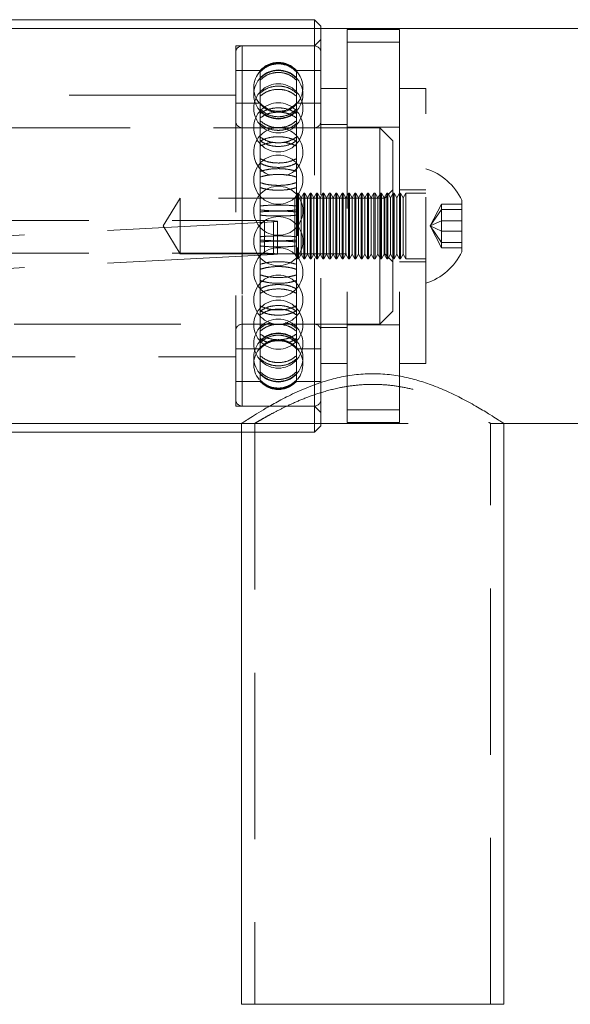
# Model space of a CAD drawing. Units: millimetres. Extents: x 1897 to 2377, y 823 to 993.
# Drawn here: x 2276 to 2285, y 881 to 896 of the extents above; entities that cross this region are included whole.
import ezdxf

# ---------------------------------------------------------------- set-up
doc = ezdxf.new("R2010")
doc.units = ezdxf.units.MM
doc.linetypes.add('HIDDEN', pattern=[1.905, 1.27, -0.635])

# ---------------------------------------------------------------- blocks, each defined once
blk = doc.blocks.new('A$C232C6ECD')
at = {"color": 7, "linetype": 'Continuous', "lineweight": 15}
for p, q in [((23.75, 13.1428), (18.15, 13.1428)), ((23.8, 13.0928), (23.75, 13.1428)), ((23.75, 13.0753), (23.75, 13.1428)), ((23.8, 13.0928), (23.8, 13.0753)), ((34.1048, 13.0753), (17.9, 13.0753)), ((17.9, 10.0603), (23.1952, 10.0603)), ((23.1952, 10.0603), (23.1952, 5.625)), ((25.1952, 5.625), (25.1952, 10.0603)), ((25.1952, 10.0603), (32.1048, 10.0603)), ((20.8075, 9.9928), (23.1952, 9.9928))]:
    blk.add_line(p, q, dxfattribs=at)
at = {"color": 7, "linetype": 'HIDDEN', "lineweight": 0}
for p, q in [((23.75, 10.0498), (23.75, 13.0753)), ((23.8, 13.0753), (23.8, 10.098)), ((24, 12.9712), (24, 13.0678)), ((24, 13.0678), (24.4, 13.0678)), ((24.4, 12.9712), (24.4, 13.0678)), ((23.15, 12.9428), (23.15, 10.1928)), ((23.75, 12.9428), (23.15, 12.9428)), ((23.75, 12.9428), (23.2, 12.9428)), ((23.2, 12.9409), (23.2, 10.1929)), ((23.8, 12.9928), (23.75, 12.9428)), ((24, 12.9712), (24.4, 12.9712)), ((24, 12.9712), (24, 10.1645)), ((24.4, 12.9712), (24.4, 10.1645)), ((23.3369, 12.7553), (23.15, 12.7553)), ((23.3369, 12.697), (23.3369, 12.7553)), ((23.6131, 12.697), (23.6131, 12.7553)), ((23.8, 12.7553), (23.6131, 12.7553)), ((23.3369, 12.682), (23.3369, 12.697)), ((23.3369, 12.4257), (23.3369, 12.682)), ((23.6131, 12.697), (23.6131, 12.682)), ((23.6131, 12.4257), (23.6131, 12.682)), ((23.15, 12.5678), (18.75, 12.5678)), ((24, 12.6178), (23.8, 12.6178)), ((24.6, 12.6178), (24.4, 12.6178)), ((24.6, 10.5178), (24.6, 12.6178)), ((23.3369, 12.5053), (23.15, 12.5053)), ((23.8, 12.5053), (23.6131, 12.5053)), ((23.3369, 12.3935), (23.3369, 12.4257)), ((23.6131, 12.4257), (23.6131, 12.3935)), ((23.3369, 11.9845), (23.3369, 12.3935)), ((23.6131, 11.9845), (23.6131, 12.3935)), ((24, 12.3428), (23.8, 12.3428)), ((24.25, 12.3178), (17.65, 12.3178)), ((23.75, 12.3178), (23.2, 12.3178)), ((23.2, 12.3174), (23.2, 10.8186)), ((24.4, 12.3228), (24, 12.3228)), ((24.25, 12.06), (24.25, 12.3178)), ((24.35, 12.2178), (24.25, 12.3178)), ((24.35, 12.2178), (24.35, 11.9944)), ((24.25, 10.8178), (24.25, 12.06)), ((23.3369, 11.9414), (23.3369, 11.9845)), ((23.6131, 11.9845), (23.6131, 11.9414)), ((24.35, 11.9944), (24.35, 10.9178)), ((23.3369, 11.4608), (23.3369, 11.9414)), ((23.6131, 11.4608), (23.6131, 11.9414)), ((23.6203, 11.8178), (23.6, 11.7827)), ((23.6203, 11.8178), (23.6203, 11.4934)), ((23.6284, 11.8178), (23.6203, 11.8178)), ((23.6284, 11.8178), (23.6284, 11.3178)), ((23.6487, 11.7827), (23.6284, 11.8178)), ((23.669, 11.8178), (23.6487, 11.7827)), ((23.669, 11.8178), (23.669, 11.3178)), ((23.6771, 11.8178), (23.669, 11.8178)), ((23.6771, 11.8178), (23.6771, 11.3178)), ((23.6974, 11.7827), (23.6771, 11.8178)), ((23.7177, 11.8178), (23.6974, 11.7827)), ((23.7177, 11.8178), (23.7177, 11.3178)), ((23.7259, 11.8178), (23.7177, 11.8178)), ((23.7259, 11.8178), (23.7259, 11.3178)), ((23.7462, 11.7827), (23.7259, 11.8178)), ((23.7665, 11.8178), (23.7462, 11.7827)), ((23.7665, 11.8178), (23.7665, 11.3178)), ((23.7746, 11.8178), (23.7665, 11.8178)), ((23.7746, 11.8178), (23.7746, 11.3178)), ((23.7949, 11.7827), (23.7746, 11.8178)), ((23.8152, 11.8178), (23.7949, 11.7827)), ((23.8152, 11.8178), (23.8152, 11.3178)), ((23.8233, 11.8178), (23.8152, 11.8178)), ((23.8233, 11.8178), (23.8233, 11.3178)), ((23.8436, 11.7827), (23.8233, 11.8178)), ((23.8639, 11.8178), (23.8436, 11.7827)), ((23.8639, 11.8178), (23.8639, 11.3178)), ((23.872, 11.8178), (23.8639, 11.8178)), ((23.872, 11.8178), (23.872, 11.3178)), ((23.8923, 11.7827), (23.872, 11.8178)), ((23.9126, 11.8178), (23.8923, 11.7827)), ((23.9126, 11.8178), (23.9126, 11.3178)), ((23.9207, 11.8178), (23.9126, 11.8178)), ((23.9207, 11.8178), (23.9207, 11.3178)), ((23.941, 11.7827), (23.9207, 11.8178)), ((23.9613, 11.8178), (23.941, 11.7827)), ((23.9613, 11.8178), (23.9613, 11.3178)), ((23.9695, 11.8178), (23.9613, 11.8178)), ((23.9695, 11.8178), (23.9695, 11.3178)), ((23.9898, 11.7827), (23.9695, 11.8178)), ((24.0101, 11.8178), (23.9898, 11.7827)), ((24.0101, 11.8178), (24.0101, 11.3178)), ((24.0182, 11.8178), (24.0101, 11.8178)), ((24.0182, 11.8178), (24.0182, 11.3178)), ((24.0385, 11.7827), (24.0182, 11.8178)), ((24.0588, 11.8178), (24.0385, 11.7827)), ((24.0588, 11.8178), (24.0588, 11.3178)), ((24.0669, 11.8178), (24.0588, 11.8178)), ((24.0669, 11.8178), (24.0669, 11.3178)), ((24.0872, 11.7827), (24.0669, 11.8178)), ((24.1075, 11.8178), (24.0872, 11.7827)), ((24.1075, 11.8178), (24.1075, 11.3178)), ((24.1156, 11.8178), (24.1075, 11.8178)), ((24.1156, 11.8178), (24.1156, 11.3178)), ((24.1359, 11.7827), (24.1156, 11.8178)), ((24.1562, 11.8178), (24.1359, 11.7827)), ((24.1562, 11.8178), (24.1562, 11.3178)), ((24.1643, 11.8178), (24.1562, 11.8178)), ((24.1643, 11.8178), (24.1643, 11.3178)), ((24.1846, 11.7827), (24.1643, 11.8178)), ((24.2049, 11.8178), (24.1846, 11.7827)), ((24.2049, 11.8178), (24.2049, 11.3178)), ((24.2131, 11.8178), (24.2049, 11.8178)), ((24.2131, 11.8178), (24.2131, 11.3178)), ((24.2334, 11.7827), (24.2131, 11.8178)), ((24.2537, 11.8178), (24.2334, 11.7827)), ((24.2537, 11.8178), (24.2537, 11.3178)), ((24.2618, 11.8178), (24.2537, 11.8178)), ((24.2618, 11.8178), (24.2618, 11.3178)), ((24.2821, 11.7827), (24.2618, 11.8178)), ((24.3024, 11.8178), (24.2821, 11.7827)), ((24.35, 11.8428), (24.2875, 11.7803)), ((24.3024, 11.8178), (24.3024, 11.3178)), ((24.3105, 11.8178), (24.3024, 11.8178)), ((24.3105, 11.8178), (24.3105, 11.3178)), ((24.3308, 11.7827), (24.3105, 11.8178)), ((24.3511, 11.8178), (24.3308, 11.7827)), ((24.3511, 11.8178), (24.3511, 11.3178)), ((24.3592, 11.8178), (24.3511, 11.8178)), ((24.3592, 11.8178), (24.3592, 11.3178)), ((24.3795, 11.7827), (24.3592, 11.8178)), ((24.3998, 11.8178), (24.3795, 11.7827)), ((24.3998, 11.8178), (24.3998, 11.3178)), ((24.4079, 11.8178), (24.3998, 11.8178)), ((24.6, 11.8428), (24.4, 11.8428)), ((24.4079, 11.8178), (24.4079, 11.3178)), ((24.4282, 11.7827), (24.4079, 11.8178)), ((24.4485, 11.8178), (24.4282, 11.7827)), ((24.4485, 11.8178), (24.4485, 11.3178)), ((24.6, 11.8178), (24.4485, 11.8178)), ((22.725, 11.7803), (22.5973, 11.5678)), ((22.725, 11.7803), (22.725, 11.7073)), ((24.2875, 11.7803), (22.725, 11.7803)), ((23.6, 11.7827), (23.6, 11.353)), ((23.6487, 11.7827), (23.6487, 11.353)), ((23.6974, 11.7827), (23.6974, 11.353)), ((23.7462, 11.7827), (23.7462, 11.353)), ((23.7949, 11.7827), (23.7949, 11.353)), ((23.8436, 11.7827), (23.8436, 11.353)), ((23.8923, 11.7827), (23.8923, 11.353)), ((23.941, 11.7827), (23.941, 11.353)), ((23.9898, 11.7827), (23.9898, 11.353)), ((24.0385, 11.7827), (24.0385, 11.353)), ((24.0872, 11.7827), (24.0872, 11.353)), ((24.1359, 11.7827), (24.1359, 11.353)), ((24.1846, 11.7827), (24.1846, 11.353)), ((24.2334, 11.7827), (24.2334, 11.353)), ((24.2821, 11.7827), (24.2821, 11.353)), ((24.2875, 11.7803), (24.2875, 11.7073)), ((24.3308, 11.7827), (24.3308, 11.353)), ((24.3795, 11.7827), (24.3795, 11.353)), ((24.4282, 11.7827), (24.4282, 11.353)), ((24.6324, 11.5678), (24.719, 11.7335)), ((24.719, 11.607), (24.719, 11.7335)), ((24.719, 11.7335), (24.875, 11.7335)), ((24.875, 11.7643), (24.875, 11.3713)), ((22.725, 11.7073), (22.725, 11.3553)), ((24.2875, 11.7073), (24.2875, 11.3553)), ((24.6324, 11.5678), (24.719, 11.6944)), ((24.719, 11.6944), (24.875, 11.6944)), ((20.76, 11.6091), (23.3686, 11.6091)), ((23.4393, 11.6001), (20.7807, 11.459)), ((23.3686, 11.6091), (23.3686, 11.3595)), ((23.4393, 11.6001), (23.4393, 11.3504)), ((23.4686, 11.3542), (23.4686, 11.6038)), ((24.6324, 11.5678), (24.719, 11.607)), ((24.719, 11.4413), (24.719, 11.607)), ((24.719, 11.607), (24.875, 11.607)), ((22.5973, 11.5678), (22.725, 11.3553)), ((24.6324, 11.5678), (24.719, 11.4413)), ((24.6324, 11.5678), (24.719, 11.5287)), ((24.6324, 11.5678), (24.719, 11.4021)), ((24.719, 11.5287), (24.875, 11.5287)), ((23.3369, 11.4856), (23.3369, 11.4452)), ((23.3369, 11.4153), (23.3369, 11.4608)), ((23.3369, 11.4153), (23.3369, 11.4452)), ((23.6131, 11.4452), (23.6131, 11.4856)), ((23.6131, 11.4608), (23.6131, 11.4153)), ((23.6131, 11.4153), (23.6131, 11.4452)), ((24.719, 11.4021), (24.719, 11.4413)), ((24.719, 11.4413), (24.875, 11.4413)), ((20.76, 11.3595), (23.3686, 11.3595)), ((22.725, 11.3553), (24.2875, 11.3553)), ((23.3369, 10.9582), (23.3369, 11.4153)), ((23.6, 11.353), (23.6203, 11.3178)), ((23.6131, 10.9582), (23.6131, 11.4153)), ((23.6203, 11.4029), (23.6203, 11.3178)), ((23.6284, 11.3178), (23.6487, 11.353)), ((23.6487, 11.353), (23.669, 11.3178)), ((23.6771, 11.3178), (23.6974, 11.353)), ((23.6974, 11.353), (23.7177, 11.3178)), ((23.7259, 11.3178), (23.7462, 11.353)), ((23.7462, 11.353), (23.7665, 11.3178)), ((23.7746, 11.3178), (23.7949, 11.353)), ((23.7949, 11.353), (23.8152, 11.3178)), ((23.8233, 11.3178), (23.8436, 11.353)), ((23.8436, 11.353), (23.8639, 11.3178)), ((23.872, 11.3178), (23.8923, 11.353)), ((23.8923, 11.353), (23.9126, 11.3178)), ((23.9207, 11.3178), (23.941, 11.353)), ((23.941, 11.353), (23.9613, 11.3178)), ((23.9695, 11.3178), (23.9898, 11.353)), ((23.9898, 11.353), (24.0101, 11.3178)), ((24.0182, 11.3178), (24.0385, 11.353)), ((24.0385, 11.353), (24.0588, 11.3178)), ((24.0669, 11.3178), (24.0872, 11.353)), ((24.0872, 11.353), (24.1075, 11.3178)), ((24.1156, 11.3178), (24.1359, 11.353)), ((24.1359, 11.353), (24.1562, 11.3178)), ((24.1643, 11.3178), (24.1846, 11.353)), ((24.1846, 11.353), (24.2049, 11.3178)), ((24.2131, 11.3178), (24.2334, 11.353)), ((24.2334, 11.353), (24.2537, 11.3178)), ((24.2618, 11.3178), (24.2821, 11.353)), ((24.2821, 11.353), (24.3024, 11.3178)), ((24.2875, 11.3553), (24.35, 11.2928)), ((24.3105, 11.3178), (24.3308, 11.353)), ((24.3308, 11.353), (24.3511, 11.3178)), ((24.3592, 11.3178), (24.3795, 11.353)), ((24.3795, 11.353), (24.3998, 11.3178)), ((24.4079, 11.3178), (24.4282, 11.353)), ((24.4282, 11.353), (24.4485, 11.3178)), ((24.719, 11.4021), (24.875, 11.4021)), ((23.4393, 11.3504), (20.7807, 11.2094)), ((23.6203, 11.3178), (23.6284, 11.3178)), ((23.669, 11.3178), (23.6771, 11.3178)), ((23.7177, 11.3178), (23.7259, 11.3178)), ((23.7665, 11.3178), (23.7746, 11.3178)), ((23.8152, 11.3178), (23.8233, 11.3178)), ((23.8639, 11.3178), (23.872, 11.3178)), ((23.9126, 11.3178), (23.9207, 11.3178)), ((23.9613, 11.3178), (23.9695, 11.3178)), ((24.0101, 11.3178), (24.0182, 11.3178)), ((24.0588, 11.3178), (24.0669, 11.3178)), ((24.1075, 11.3178), (24.1156, 11.3178)), ((24.1562, 11.3178), (24.1643, 11.3178)), ((24.2049, 11.3178), (24.2131, 11.3178)), ((24.2537, 11.3178), (24.2618, 11.3178)), ((24.3024, 11.3178), (24.3105, 11.3178)), ((24.3511, 11.3178), (24.3592, 11.3178)), ((24.3998, 11.3178), (24.4079, 11.3178)), ((24.4, 11.2928), (24.6, 11.2928)), ((24.4485, 11.3178), (24.6, 11.3178)), ((23.3369, 10.9195), (23.3369, 10.9582)), ((23.3369, 10.5764), (23.3369, 10.9195)), ((23.6131, 10.9582), (23.6131, 10.9195)), ((23.6131, 10.5764), (23.6131, 10.9195)), ((24.25, 10.8178), (24.35, 10.9178)), ((17.65, 10.8178), (24.25, 10.8178)), ((23.2, 10.8178), (23.75, 10.8178)), ((23.8, 10.7928), (24, 10.7928)), ((24, 10.8128), (24.4, 10.8128)), ((23.15, 10.6303), (23.3369, 10.6303)), ((23.6131, 10.6303), (23.8, 10.6303)), ((18.75, 10.5678), (23.15, 10.5678)), ((23.3369, 10.552), (23.3369, 10.5764)), ((23.3369, 10.391), (23.3369, 10.552)), ((23.6131, 10.5764), (23.6131, 10.552)), ((23.6131, 10.391), (23.6131, 10.552)), ((23.8, 10.5178), (24, 10.5178)), ((24.4, 10.5178), (24.6, 10.5178)), ((23.15, 10.3803), (23.3369, 10.3803)), ((23.3369, 10.3858), (23.3369, 10.391)), ((23.3369, 10.3803), (23.3369, 10.3858)), ((23.6131, 10.391), (23.6131, 10.3858)), ((23.6131, 10.3803), (23.6131, 10.3858)), ((23.6131, 10.3803), (23.8, 10.3803)), ((23.15, 10.1928), (23.75, 10.1928)), ((23.2, 10.1928), (23.75, 10.1928)), ((23.75, 10.1928), (23.8, 10.1428)), ((24, 10.1645), (24.4, 10.1645)), ((24, 10.1645), (24, 10.0678)), ((24.4, 10.1645), (24.4, 10.0678)), ((23.8, 10.098), (23.8, 10.0428)), ((23.1952, 10.0613), (23.1952, 10.0603)), ((23.1952, 10.0603), (23.2975, 10.0603)), ((23.1952, 10.0603), (25.1952, 10.0603)), ((23.2952, 10.0617), (23.2952, 5.625)), ((23.75, 9.9928), (23.75, 10.0498)), ((23.75, 9.9928), (23.8, 10.0428)), ((24, 10.0678), (24.4, 10.0678)), ((25.0948, 10.0603), (25.1952, 10.0603)), ((25.0952, 5.625), (25.0952, 10.0606)), ((25.1952, 10.0603), (25.1952, 10.0611)), ((23.1952, 9.9928), (23.75, 9.9928)), ((23.1952, 5.625), (25.1952, 5.625)), ((25.0947, 5.625), (23.2958, 5.625))]:
    blk.add_line(p, q, dxfattribs=at)
at = {"color": 8, "linetype": 'Continuous', "lineweight": 15}
for p, q in [((24.1952, 5.625), (23.1952, 5.625)), ((25.1952, 5.625), (24.1952, 5.625))]:
    blk.add_line(p, q, dxfattribs=at)
at = {"color": 7, "linetype": 'HIDDEN', "lineweight": 0, "flags": 128}
for points in [[(23.3686, 11.6091), (23.3976, 11.6089), (23.4241, 11.6082), (23.4459, 11.6072), (23.461, 11.6058), (23.4681, 11.6043), (23.4667, 11.6028), (23.4568, 11.6013), (23.4393, 11.6001)], [(23.3686, 11.3595), (23.3976, 11.3592), (23.4241, 11.3586), (23.4459, 11.3575), (23.461, 11.3562), (23.4681, 11.3547), (23.4667, 11.3531), (23.4568, 11.3517), (23.4393, 11.3504)]]:
    blk.add_lwpolyline(points, dxfattribs=at)
at = {"color": 7, "linetype": 'HIDDEN', "lineweight": 0}
for centre in [(23.475, 12.5716), (23.475, 12.466), (23.475, 12.3211), (23.475, 11.9214), (23.475, 11.684), (23.475, 11.4517), (23.475, 11.2142), (23.475, 11.005), (23.475, 10.8145), (23.475, 10.6697), (23.475, 10.564)]:
    blk.add_circle(centre, 0.1875, dxfattribs=at)
for centre, radius, start, end in [((23.2, 12.8928), 0.05, 90, 180), ((23.75, 12.8928), 0.05, 0, 90), ((23.475, 12.6303), 0.1863, 42.15518, 137.84482), ((23.475, 12.6233), 0.1875, 137.73175, 218.21359), ((23.475, 12.6233), 0.1875, 321.63373, 42.29258), ((23.475, 12.6303), 0.1863, 222.15518, 317.84482), ((23.2, 12.3678), 0.05, 180, 270), ((23.75, 12.3678), 0.05, 270, 0), ((23.475, 12.1307), 0.1875, 90, 249.11306), ((23.475, 12.1307), 0.1875, 289.42047, 90), ((24.4597, 11.5678), 0.4594, 25.32087, 72.21883), ((24.4597, 11.5678), 0.4594, 287.78117, 334.67913), ((23.2, 10.7678), 0.05, 90, 180), ((23.75, 10.7678), 0.05, 0, 90), ((23.475, 10.5053), 0.1863, 42.15518, 137.84482), ((23.475, 10.5123), 0.1875, 90, 115.62486), ((23.475, 10.5123), 0.1875, 69.35777, 90), ((23.475, 10.5123), 0.1875, 137.61749, 218.16039), ((23.475, 10.5123), 0.1875, 321.68986, 42.39645), ((23.475, 10.5053), 0.1863, 222.15518, 317.84482), ((23.2, 10.2428), 0.05, 180, 270), ((23.75, 10.2428), 0.05, 270, 0)]:
    blk.add_arc(centre, radius, start, end, dxfattribs=at)
for points, knots in [([(23.6131, 12.7499), (23.5975, 12.764), (23.5663, 12.7921), (23.5051, 12.8118), (23.4418, 12.8113), (23.3819, 12.7909), (23.3517, 12.7633), (23.3369, 12.7499)], [0, 0, 0, 0, 0.201937, 0.403921, 0.605901, 0.807878, 1, 1, 1, 1]), ([(23.3369, 12.7447), (23.3525, 12.7587), (23.3837, 12.7868), (23.4449, 12.8064), (23.5082, 12.8059), (23.5681, 12.7856), (23.5983, 12.7581), (23.6131, 12.7447)], [0, 0, 0, 0, 0.201937, 0.403922, 0.605902, 0.807879, 1, 1, 1, 1]), ([(23.3369, 12.697), (23.3525, 12.7104), (23.3837, 12.7372), (23.4449, 12.756), (23.5082, 12.7555), (23.5681, 12.7361), (23.5983, 12.7098), (23.6131, 12.697)], [0, 0, 0, 0, 0.201938, 0.403923, 0.605902, 0.807879, 1, 1, 1, 1]), ([(23.6131, 12.682), (23.5975, 12.6954), (23.5663, 12.722), (23.5051, 12.7407), (23.4418, 12.7402), (23.3819, 12.7208), (23.3517, 12.6948), (23.3369, 12.682)], [0, 0, 0, 0, 0.201938, 0.403922, 0.605902, 0.807879, 1, 1, 1, 1]), ([(23.6131, 12.5837), (23.5975, 12.5957), (23.5663, 12.6197), (23.5051, 12.6366), (23.4418, 12.6361), (23.3819, 12.6187), (23.3517, 12.5951), (23.3369, 12.5837)], [0, 0, 0, 0, 0.201938, 0.403921, 0.605901, 0.807878, 1, 1, 1, 1]), ([(23.3369, 12.5592), (23.3525, 12.5711), (23.3837, 12.5949), (23.4449, 12.6115), (23.5082, 12.6111), (23.5681, 12.5939), (23.5983, 12.5706), (23.6131, 12.5592)], [0, 0, 0, 0, 0.201938, 0.403923, 0.605902, 0.807879, 1, 1, 1, 1]), ([(23.3369, 12.5013), (23.352, 12.4861), (23.3712, 12.4667), (23.3967, 12.459), (23.4022, 12.4573)], [0, 0, 0, 0, 0.785497, 1, 1, 1, 1]), ([(23.6131, 12.4966), (23.5975, 12.4826), (23.5663, 12.4545), (23.5051, 12.4348), (23.4418, 12.4354), (23.3819, 12.4557), (23.3517, 12.4832), (23.3369, 12.4966)], [0, 0, 0, 0, 0.201937, 0.403922, 0.605899, 0.807872, 1, 1, 1, 1]), ([(23.5472, 12.4573), (23.5538, 12.4594), (23.5795, 12.4674), (23.5988, 12.4869), (23.6131, 12.5013)], [0, 0, 0, 0, 0.258077, 1, 1, 1, 1]), ([(23.3369, 12.4257), (23.3525, 12.4358), (23.3837, 12.4561), (23.4449, 12.4703), (23.5082, 12.4699), (23.5681, 12.4552), (23.5983, 12.4354), (23.6131, 12.4257)], [0, 0, 0, 0, 0.201938, 0.403923, 0.605903, 0.80788, 1, 1, 1, 1]), ([(23.6131, 12.46), (23.5975, 12.4466), (23.5663, 12.4198), (23.5051, 12.401), (23.4418, 12.4015), (23.3819, 12.4209), (23.3517, 12.4472), (23.3369, 12.46)], [0, 0, 0, 0, 0.201937, 0.403922, 0.605898, 0.807871, 1, 1, 1, 1]), ([(23.3369, 12.4467), (23.3525, 12.4334), (23.3837, 12.4068), (23.4449, 12.3881), (23.5082, 12.3886), (23.5681, 12.4079), (23.5983, 12.434), (23.6131, 12.4467)], [0, 0, 0, 0, 0.201937, 0.403922, 0.6059, 0.807872, 1, 1, 1, 1]), ([(23.6131, 12.3935), (23.5975, 12.4034), (23.5663, 12.4233), (23.5051, 12.4372), (23.4418, 12.4369), (23.3819, 12.4224), (23.3517, 12.403), (23.3369, 12.3935)], [0, 0, 0, 0, 0.201938, 0.403922, 0.605901, 0.807879, 1, 1, 1, 1]), ([(23.3369, 12.371), (23.3525, 12.3589), (23.3837, 12.3349), (23.4449, 12.318), (23.5082, 12.3184), (23.5681, 12.3359), (23.5983, 12.3595), (23.6131, 12.371)], [0, 0, 0, 0, 0.201938, 0.403922, 0.6059, 0.807872, 1, 1, 1, 1]), ([(23.6131, 12.3493), (23.5975, 12.3374), (23.5663, 12.3137), (23.5051, 12.297), (23.4418, 12.2975), (23.3819, 12.3147), (23.3517, 12.3379), (23.3369, 12.3493)], [0, 0, 0, 0, 0.201936, 0.403922, 0.605899, 0.807872, 1, 1, 1, 1]), ([(23.6131, 12.2162), (23.5975, 12.2238), (23.5663, 12.239), (23.5051, 12.2497), (23.4418, 12.2494), (23.3819, 12.2384), (23.3517, 12.2235), (23.3369, 12.2162)], [0, 0, 0, 0, 0.201938, 0.403922, 0.605901, 0.807878, 1, 1, 1, 1]), ([(23.6131, 12.2467), (23.5975, 12.2365), (23.5663, 12.2163), (23.5051, 12.2021), (23.4418, 12.2024), (23.3819, 12.2171), (23.3517, 12.237), (23.3369, 12.2467)], [0, 0, 0, 0, 0.201937, 0.403922, 0.605899, 0.807872, 1, 1, 1, 1]), ([(23.3369, 12.218), (23.3525, 12.2081), (23.3837, 12.1883), (23.4449, 12.1744), (23.5082, 12.1748), (23.5681, 12.1891), (23.5983, 12.2086), (23.6131, 12.218)], [0, 0, 0, 0, 0.2019381, 0.4039221, 0.6059, 0.8078724, 1, 1, 1, 1]), ([(23.3369, 12.1774), (23.3524, 12.185), (23.3809, 12.199), (23.4187, 12.2041), (23.4359, 12.2065)], [0, 0, 0, 0, 0.54268, 1, 1, 1, 1]), ([(23.5139, 12.2067), (23.5322, 12.2041), (23.5699, 12.1987), (23.5984, 12.1847), (23.6131, 12.1774)], [0, 0, 0, 0, 0.485153, 1, 1, 1, 1]), ([(23.3369, 12.0816), (23.3525, 12.074), (23.3837, 12.0587), (23.4449, 12.048), (23.5082, 12.0483), (23.5681, 12.0594), (23.5983, 12.0743), (23.6131, 12.0816)], [0, 0, 0, 0, 0.201937, 0.403922, 0.6059, 0.807872, 1, 1, 1, 1]), ([(23.6131, 12.0472), (23.5975, 12.0398), (23.5663, 12.0251), (23.5051, 12.0148), (23.4418, 12.015), (23.3819, 12.0257), (23.3517, 12.0401), (23.3369, 12.0472)], [0, 0, 0, 0, 0.201938, 0.403922, 0.605899, 0.807872, 1, 1, 1, 1]), ([(23.3369, 11.9845), (23.3525, 11.9893), (23.3837, 11.999), (23.4449, 12.0058), (23.5082, 12.0056), (23.5681, 11.9986), (23.5983, 11.9891), (23.6131, 11.9845)], [0, 0, 0, 0, 0.201938, 0.403922, 0.605902, 0.807879, 1, 1, 1, 1]), ([(23.6131, 11.9414), (23.5975, 11.946), (23.5663, 11.9552), (23.5051, 11.9616), (23.4418, 11.9614), (23.3819, 11.9548), (23.3517, 11.9458), (23.3369, 11.9414)], [0, 0, 0, 0, 0.2019375, 0.4039213, 0.6059011, 0.8078778, 1, 1, 1, 1]), ([(23.6131, 11.8989), (23.5975, 11.8941), (23.5663, 11.8844), (23.5051, 11.8775), (23.4418, 11.8777), (23.3819, 11.8848), (23.3517, 11.8943), (23.3369, 11.8989)], [0, 0, 0, 0, 0.2019377, 0.403922, 0.6058986, 0.8078725, 1, 1, 1, 1]), ([(23.3369, 11.8606), (23.3525, 11.8561), (23.3837, 11.8469), (23.4449, 11.8405), (23.5082, 11.8407), (23.5681, 11.8473), (23.5983, 11.8563), (23.6131, 11.8606)], [0, 0, 0, 0, 0.201937, 0.403922, 0.6059, 0.807873, 1, 1, 1, 1]), ([(23.6131, 11.7203), (23.5975, 11.722), (23.5663, 11.7254), (23.5051, 11.7277), (23.4418, 11.7277), (23.3819, 11.7252), (23.3517, 11.7219), (23.3369, 11.7203)], [0, 0, 0, 0, 0.201937, 0.403921, 0.605901, 0.807879, 1, 1, 1, 1]), ([(23.3369, 11.6905), (23.3525, 11.6888), (23.3837, 11.6854), (23.4449, 11.683), (23.5082, 11.683), (23.5681, 11.6855), (23.5983, 11.6888), (23.6131, 11.6905)], [0, 0, 0, 0, 0.201937, 0.403922, 0.6059, 0.807872, 1, 1, 1, 1]), ([(23.3369, 11.6749), (23.3525, 11.6763), (23.3837, 11.6791), (23.4449, 11.6811), (23.5082, 11.6811), (23.5681, 11.679), (23.5983, 11.6763), (23.6131, 11.6749)], [0, 0, 0, 0, 0.201937, 0.403923, 0.605903, 0.807879, 1, 1, 1, 1]), ([(23.6131, 11.6501), (23.5975, 11.6487), (23.5663, 11.6459), (23.5051, 11.644), (23.4418, 11.644), (23.3819, 11.6461), (23.3517, 11.6488), (23.3369, 11.6501)], [0, 0, 0, 0, 0.201936, 0.403922, 0.605898, 0.807872, 1, 1, 1, 1]), ([(23.6131, 11.4856), (23.5975, 11.487), (23.5663, 11.4897), (23.5051, 11.4917), (23.4418, 11.4916), (23.3819, 11.4896), (23.3517, 11.4869), (23.3369, 11.4856)], [0, 0, 0, 0, 0.201936, 0.403922, 0.605898, 0.807872, 1, 1, 1, 1]), ([(23.3369, 11.4608), (23.3525, 11.4594), (23.3837, 11.4565), (23.4449, 11.4546), (23.5082, 11.4546), (23.5681, 11.4567), (23.5983, 11.4594), (23.6131, 11.4608)], [0, 0, 0, 0, 0.201937, 0.403923, 0.605903, 0.807879, 1, 1, 1, 1]), ([(23.3369, 11.4452), (23.3525, 11.4469), (23.3837, 11.4503), (23.4449, 11.4527), (23.5082, 11.4526), (23.5681, 11.4502), (23.5983, 11.4468), (23.6131, 11.4452)], [0, 0, 0, 0, 0.201937, 0.403922, 0.6059, 0.807872, 1, 1, 1, 1]), ([(23.6131, 11.4153), (23.5975, 11.4137), (23.5663, 11.4103), (23.5051, 11.408), (23.4418, 11.408), (23.3819, 11.4104), (23.3517, 11.4137), (23.3369, 11.4153)], [0, 0, 0, 0, 0.201937, 0.403921, 0.605901, 0.807879, 1, 1, 1, 1]), ([(23.3369, 11.2751), (23.3525, 11.2796), (23.3837, 11.2887), (23.4449, 11.2951), (23.5082, 11.295), (23.5681, 11.2883), (23.5983, 11.2794), (23.6131, 11.2751)], [0, 0, 0, 0, 0.201937, 0.403922, 0.6059, 0.807873, 1, 1, 1, 1]), ([(23.6131, 11.2368), (23.5975, 11.2416), (23.5663, 11.2513), (23.5051, 11.2581), (23.4418, 11.2579), (23.3819, 11.2509), (23.3517, 11.2414), (23.3369, 11.2368)], [0, 0, 0, 0, 0.201938, 0.403922, 0.605899, 0.807872, 1, 1, 1, 1]), ([(23.6131, 11.1943), (23.5975, 11.1897), (23.5663, 11.1805), (23.5051, 11.1741), (23.4418, 11.1743), (23.3819, 11.1809), (23.3517, 11.1899), (23.3369, 11.1943)], [0, 0, 0, 0, 0.2019371, 0.4039213, 0.6059013, 0.8078782, 1, 1, 1, 1]), ([(23.3369, 11.1512), (23.3525, 11.1463), (23.3837, 11.1367), (23.4449, 11.1299), (23.5082, 11.1301), (23.5681, 11.1371), (23.5983, 11.1465), (23.6131, 11.1512)], [0, 0, 0, 0, 0.201938, 0.403923, 0.605903, 0.80788, 1, 1, 1, 1]), ([(23.6131, 11.0885), (23.5975, 11.0959), (23.5663, 11.1106), (23.5051, 11.1209), (23.4418, 11.1206), (23.3819, 11.11), (23.3517, 11.0955), (23.3369, 11.0885)], [0, 0, 0, 0, 0.201938, 0.403922, 0.605899, 0.807872, 1, 1, 1, 1]), ([(23.3369, 11.0541), (23.3525, 11.0617), (23.3837, 11.0769), (23.4449, 11.0876), (23.5082, 11.0874), (23.5681, 11.0763), (23.5983, 11.0614), (23.6131, 11.0541)], [0, 0, 0, 0, 0.201937, 0.403922, 0.6059, 0.807873, 1, 1, 1, 1]), ([(23.3369, 10.9176), (23.3525, 10.9275), (23.3837, 10.9474), (23.4449, 10.9613), (23.5082, 10.9609), (23.5681, 10.9465), (23.5983, 10.9271), (23.6131, 10.9176)], [0, 0, 0, 0, 0.201937, 0.403922, 0.6059, 0.807872, 1, 1, 1, 1]), ([(23.3369, 10.9582), (23.3525, 10.9509), (23.3837, 10.9361), (23.4449, 10.9258), (23.5082, 10.926), (23.5681, 10.9367), (23.5983, 10.9512), (23.6131, 10.9582)], [0, 0, 0, 0, 0.201937, 0.403923, 0.605903, 0.80788, 1, 1, 1, 1]), ([(23.6131, 10.889), (23.5975, 10.8991), (23.5663, 10.9194), (23.5051, 10.9336), (23.4418, 10.9332), (23.3819, 10.9185), (23.3517, 10.8987), (23.3369, 10.889)], [0, 0, 0, 0, 0.201937, 0.403922, 0.605898, 0.807871, 1, 1, 1, 1]), ([(23.6131, 10.9195), (23.5975, 10.9119), (23.5663, 10.8967), (23.5051, 10.886), (23.4418, 10.8863), (23.3819, 10.8973), (23.3517, 10.9122), (23.3369, 10.9195)], [0, 0, 0, 0, 0.201938, 0.403922, 0.605901, 0.807878, 1, 1, 1, 1]), ([(23.4163, 10.8275), (23.405, 10.8247), (23.3744, 10.8172), (23.3514, 10.7983), (23.3369, 10.7864)], [0, 0, 0, 0, 0.370466, 1, 1, 1, 1]), ([(23.6131, 10.7864), (23.5977, 10.7988), (23.5732, 10.8187), (23.5406, 10.8262), (23.5284, 10.829)], [0, 0, 0, 0, 0.624574, 1, 1, 1, 1]), ([(23.3369, 10.7647), (23.3525, 10.7767), (23.3837, 10.8008), (23.4449, 10.8177), (23.5082, 10.8173), (23.5681, 10.7998), (23.5983, 10.7762), (23.6131, 10.7647)], [0, 0, 0, 0, 0.201937, 0.403922, 0.6059, 0.807872, 1, 1, 1, 1]), ([(23.3369, 10.689), (23.3525, 10.7023), (23.3837, 10.7289), (23.4449, 10.7476), (23.5082, 10.7471), (23.5681, 10.7278), (23.5983, 10.7017), (23.6131, 10.689)], [0, 0, 0, 0, 0.201937, 0.403922, 0.6059, 0.807872, 1, 1, 1, 1]), ([(23.6131, 10.7422), (23.5975, 10.7322), (23.5663, 10.7124), (23.5051, 10.6985), (23.4418, 10.6988), (23.3819, 10.7132), (23.3517, 10.7327), (23.3369, 10.7422)], [0, 0, 0, 0, 0.2019377, 0.4039214, 0.605901, 0.8078776, 1, 1, 1, 1]), ([(23.6131, 10.6757), (23.5975, 10.6891), (23.5663, 10.7159), (23.5051, 10.7347), (23.4418, 10.7342), (23.3819, 10.7148), (23.3517, 10.6885), (23.3369, 10.6757)], [0, 0, 0, 0, 0.201937, 0.403922, 0.605899, 0.807873, 1, 1, 1, 1]), ([(23.3369, 10.7099), (23.352, 10.699), (23.3712, 10.6851), (23.3967, 10.6795), (23.4022, 10.6783)], [0, 0, 0, 0, 0.7855008, 1, 1, 1, 1]), ([(23.6131, 10.6391), (23.5975, 10.6531), (23.5663, 10.6811), (23.5051, 10.7008), (23.4418, 10.7003), (23.3819, 10.6799), (23.3517, 10.6525), (23.3369, 10.6391)], [0, 0, 0, 0, 0.201937, 0.403922, 0.605899, 0.807872, 1, 1, 1, 1]), ([(23.3369, 10.6344), (23.3525, 10.6485), (23.3837, 10.6766), (23.4449, 10.6963), (23.5082, 10.6958), (23.5681, 10.6754), (23.5983, 10.6478), (23.6131, 10.6344)], [0, 0, 0, 0, 0.201937, 0.403922, 0.6059, 0.807872, 1, 1, 1, 1]), ([(23.5472, 10.6783), (23.5538, 10.6798), (23.5795, 10.6856), (23.5988, 10.6996), (23.6131, 10.7099)], [0, 0, 0, 0, 0.258103, 1, 1, 1, 1]), ([(23.3369, 10.5764), (23.3525, 10.5646), (23.3837, 10.5408), (23.4449, 10.5241), (23.5082, 10.5246), (23.5681, 10.5418), (23.5983, 10.5651), (23.6131, 10.5764)], [0, 0, 0, 0, 0.201937, 0.403922, 0.605902, 0.807879, 1, 1, 1, 1]), ([(23.6131, 10.552), (23.5975, 10.54), (23.5663, 10.516), (23.5051, 10.4991), (23.4418, 10.4995), (23.3819, 10.517), (23.3517, 10.5405), (23.3369, 10.552)], [0, 0, 0, 0, 0.201938, 0.403921, 0.605901, 0.807878, 1, 1, 1, 1]), ([(23.6131, 10.4536), (23.5975, 10.4403), (23.5663, 10.4137), (23.5051, 10.395), (23.4418, 10.3955), (23.3819, 10.4148), (23.3517, 10.4409), (23.3369, 10.4536)], [0, 0, 0, 0, 0.201938, 0.403922, 0.605902, 0.807879, 1, 1, 1, 1]), ([(23.3369, 10.4386), (23.3525, 10.4252), (23.3837, 10.3984), (23.4449, 10.3796), (23.5082, 10.3801), (23.5681, 10.3996), (23.5983, 10.4258), (23.6131, 10.4386)], [0, 0, 0, 0, 0.201938, 0.403923, 0.605902, 0.807879, 1, 1, 1, 1]), ([(23.3369, 10.391), (23.3525, 10.377), (23.3837, 10.3489), (23.4449, 10.3292), (23.5082, 10.3297), (23.5681, 10.3501), (23.5983, 10.3776), (23.6131, 10.391)], [0, 0, 0, 0, 0.201938, 0.403923, 0.605903, 0.807879, 1, 1, 1, 1]), ([(23.6131, 10.3858), (23.5975, 10.3717), (23.5663, 10.3436), (23.5051, 10.3239), (23.4418, 10.3244), (23.3819, 10.3448), (23.3517, 10.3723), (23.3369, 10.3858)], [0, 0, 0, 0, 0.201937, 0.403921, 0.605901, 0.807878, 1, 1, 1, 1]), ([(23.2975, 10.0617), (23.2968, 10.0612), (23.2933, 10.0592), (23.3083, 10.0682), (23.3403, 10.087), (23.3923, 10.1165), (23.4618, 10.154), (23.5508, 10.1984), (23.6618, 10.2476), (23.794, 10.2961), (23.9329, 10.3329), (24.0691, 10.354), (24.1943, 10.3607), (24.3207, 10.3541), (24.4425, 10.3353), (24.5587, 10.3065), (24.6721, 10.2692), (24.7813, 10.2251), (24.8851, 10.1764), (24.9754, 10.1292), (25.0439, 10.0906), (25.0835, 10.0673), (25.0988, 10.0582), (25.095, 10.0605), (25.0948, 10.0606)], [0, 0, 0, 0, 0.011376, 0.05654, 0.103009, 0.148583, 0.195221, 0.246249, 0.298473, 0.355038, 0.413481, 0.456189, 0.500098, 0.542829, 0.586812, 0.629757, 0.673608, 0.724228, 0.776001, 0.832742, 0.891378, 0.943751, 0.998135, 1, 1, 1, 1])]:
    blk.add_open_spline(points, degree=3, knots=knots, dxfattribs=at)
at = {"color": 7, "linetype": 'Continuous', "lineweight": 15}
blk.add_open_spline([(23.1967, 10.0613), (23.1962, 10.061), (23.1922, 10.0583), (23.2067, 10.068), (23.2381, 10.0885), (23.2908, 10.1222), (23.3617, 10.1657), (23.4532, 10.2185), (23.5694, 10.2794), (23.7101, 10.3426), (23.8591, 10.3937), (24.0045, 10.4262), (24.1372, 10.441), (24.2733, 10.4398), (24.404, 10.4229), (24.5278, 10.3936), (24.6488, 10.3537), (24.7679, 10.3042), (24.8879, 10.2453), (24.9995, 10.1833), (25.0877, 10.1298), (25.1494, 10.0905), (25.1835, 10.0682), (25.1982, 10.0584), (25.1944, 10.0609), (25.1941, 10.0611)], degree=3, knots=[0, 0, 0, 0, 0.006095, 0.049927, 0.095049, 0.13888, 0.183714, 0.23335, 0.284075, 0.341057, 0.399813, 0.440651, 0.482588, 0.523469, 0.565669, 0.604921, 0.644977, 0.692115, 0.740184, 0.797102, 0.855741, 0.901662, 0.948851, 0.994812, 1, 1, 1, 1], dxfattribs=at)
blk = doc.blocks.new('A$C08FE6EE3')
at = {"xscale": 2, "yscale": 2, "zscale": 2}
blk.add_blockref('A$C232C6ECD', (336.742, 46.568), dxfattribs=at)

msp = doc.modelspace()

# ---------------------------------------------------------------- block references
at = {"lineweight": 9}
msp.add_blockref('A$C08FE6EE3', (1896.728, 822.865), dxfattribs=at)

doc.saveas('drawing.dxf')
